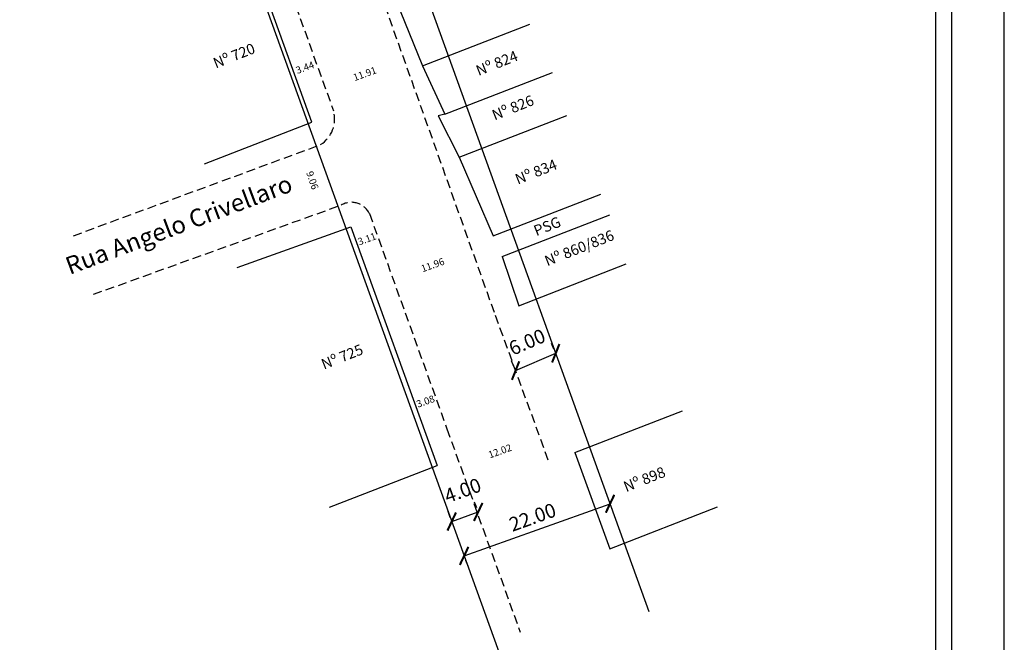
# Model space of a CAD drawing. Extents: x 183992 to 184214, y 1674461 to 1674776.
# Drawn here: x 184075 to 184214, y 1674518 to 1674606 of the extents above; entities that cross this region are included whole.
import ezdxf

# ---------------------------------------------------------------- set-up
doc = ezdxf.new("R2010")
doc.units = 0
doc.header["$LTSCALE"] = 5
doc.header["$MEASUREMENT"] = 0
doc.header["$PDMODE"] = 2
doc.header["$PDSIZE"] = -1
doc.linetypes.add('DASHED2', pattern=[0.375, 0.25, -0.125])
doc.layers.get('0').update_dxf_attribs({"linetype": 'CONTINUOUS'})
doc.layers.get('DEFPOINTS').update_dxf_attribs({"linetype": 'CONTINUOUS'})
for name, color, linetype in [('T-ALINH-PROJ-C', 6, 'CONTINUOUS'), ('T-DIM', 1, 'CONTINUOUS'), ('T-DIVIS-EXIS', 7, 'CONTINUOUS'), ('T-MFIO-EXI', 7, 'DASHED2'), ('T-TEXTP', 7, 'CONTINUOUS')]:
    doc.layers.add(name, color=color, linetype=linetype)
doc.styles.get("Standard").update_dxf_attribs({"font": 'ARIAL.TTF'})
doc.dimstyles.new('ISO-25', dxfattribs={"dimtxt": 2, "dimasz": 2, "dimexe": 1.5, "dimexo": 0.625, "dimtad": 1, "dimtxsty": 'Standard', "dimblk": 'ARCHTICK', "dimcen": 0, "dimadec": 0, "dimazin": 0, "dimtfac": 1, "dimtmove": 0, "dimatfit": 3, "dimldrblk": 'ARCHTICK', "dimfxl": 0, "dimarcsym": 0})
doc.dimstyles.get("Standard").update_dxf_attribs({"dimtxt": 1.5, "dimasz": 0.18, "dimexe": 0.18, "dimexo": 0.0625, "dimgap": 0.09, "dimtad": 0, "dimtih": 1, "dimtoh": 1, "dimdec": 4, "dimzin": 0, "dimdsep": 46, "dimtxsty": 'Standard', "dimcen": 0.09, "dimadec": 0, "dimazin": 0, "dimtfac": 1, "dimtdec": 4, "dimtofl": 0, "dimtmove": 0, "dimatfit": 0, "dimfxl": 0, "dimtolj": 1, "dimtzin": 0, "dimarcsym": 0})

# ---------------------------------------------------------------- blocks, each defined once
blk = doc.blocks.new('*D24')
at = {"layer": 'DEFPOINTS', "color": 0}
for p in [(184129.24, 1674600.43), (184118.04, 1674596.39), (184118.04, 1674596.39)]:
    blk.add_point(p, dxfattribs=at)
at = {"layer": 'T-DIM', "color": 0, "insert": (184123.64, 1674598.41), "char_height": 1, "attachment_point": 5, "rotation": 19.8338}
blk.add_mtext('\\A1;11.91', dxfattribs=at)
blk = doc.blocks.new('_Oblique')
at = {"color": 0, "linetype": 'ByBlock', "lineweight": -2}
blk.add_line((-0.5, -0.5), (0.5, 0.5), dxfattribs=at)
blk = doc.blocks.new('*D25')
at = {"layer": 'DEFPOINTS', "color": 0}
for p in [(184138.92, 1674573.28), (184127.66, 1674569.23), (184127.66, 1674569.23)]:
    blk.add_point(p, dxfattribs=at)
at = {"layer": 'T-DIM', "color": 0, "insert": (184133.29, 1674571.26), "char_height": 1, "attachment_point": 5, "rotation": 19.8003}
blk.add_mtext('\\A1;11.96', dxfattribs=at)
blk = doc.blocks.new('*D26')
at = {"layer": 'DEFPOINTS', "color": 0}
for p in [(184148.49, 1674546.86), (184137.19, 1674542.78), (184137.19, 1674542.78)]:
    blk.add_point(p, dxfattribs=at)
at = {"layer": 'T-DIM', "color": 0, "insert": (184142.84, 1674544.82), "char_height": 1, "attachment_point": 5, "rotation": 19.8107}
blk.add_mtext('\\A1;12.02', dxfattribs=at)
blk = doc.blocks.new('*D27')
at = {"layer": 'DEFPOINTS', "color": 0}
for p in [(184130.82, 1674551.37), (184134.21, 1674551.05), (184131.32, 1674550.01)]:
    blk.add_point(p, dxfattribs=at)
at = {"layer": 'T-DIM', "color": 0, "insert": (184132.27, 1674551.89), "char_height": 1, "attachment_point": 5, "rotation": 19.8846}
blk.add_mtext('\\A1;3.08', dxfattribs=at)
blk = doc.blocks.new('*D28')
at = {"layer": 'DEFPOINTS', "color": 0}
for p in [(184125.72, 1674574.63), (184122.48, 1674574.43), (184122.79, 1674573.57)]:
    blk.add_point(p, dxfattribs=at)
at = {"layer": 'T-DIM', "color": 0, "insert": (184123.95, 1674574.96), "char_height": 1, "attachment_point": 5, "rotation": 19.8846}
blk.add_mtext('\\A1;3.11', dxfattribs=at)
blk = doc.blocks.new('*D29')
at = {"layer": 'DEFPOINTS', "color": 0}
for p in [(184113.54, 1674598.72), (184117.22, 1674598.64), (184113.99, 1674597.47)]:
    blk.add_point(p, dxfattribs=at)
at = {"layer": 'T-DIM', "color": 0, "insert": (184115.15, 1674599.3), "char_height": 1, "attachment_point": 5, "rotation": 19.8683}
blk.add_mtext('\\A1;3.44', dxfattribs=at)
blk = doc.blocks.new('*D39')
at = {"layer": 'DEFPOINTS', "color": 0}
for p in [(184117.38, 1674588.35), (184117.71, 1674578.89), (184120.3, 1674579.77)]:
    blk.add_point(p, dxfattribs=at)
at = {"layer": 'T-DIM', "color": 0, "insert": (184116.21, 1674583.28), "char_height": 1, "attachment_point": 5, "rotation": 288.8441}
blk.add_mtext('\\A1;9.06', dxfattribs=at)
blk = doc.blocks.new('_ArchTick')
at = {"color": 0, "linetype": 'ByBlock', "const_width": 0.15}
blk.add_lwpolyline([(-0.5, -0.5), (0.5, 0.5)], dxfattribs=at)
blk = doc.blocks.new('*D51')
at = {"layer": 'DEFPOINTS', "color": 0}
for p in [(184158.47, 1674537.34), (184158.47, 1674537.34), (184137.75, 1674529.94)]:
    blk.add_point(p, dxfattribs=at)
at = {"layer": 'T-DIM', "color": 0, "lineweight": -2}
for p, q in [((184137.75, 1674529.94), (184158.47, 1674537.34)), ((184158.68, 1674536.75), (184158.97, 1674535.93)), ((184137.96, 1674529.35), (184138.26, 1674528.52))]:
    blk.add_line(p, q, dxfattribs=at)
at = {"layer": 'T-DIM', "color": 0, "lineweight": -2, "xscale": 2, "yscale": 2, "zscale": 2}
for p, rotation in [((184158.47, 1674537.34), 19.66779045668371), ((184137.75, 1674529.94), 199.6677904566837)]:
    blk.add_blockref('_ArchTick', p, dxfattribs=dict(at, rotation=rotation))
at = {"layer": 'T-DIM', "color": 0, "insert": (184147.56, 1674535.19), "char_height": 2, "attachment_point": 5, "rotation": 19.6678}
blk.add_mtext('22.00', dxfattribs=at)
blk = doc.blocks.new('*D52')
at = {"layer": 'DEFPOINTS', "color": 0}
for p in [(184139.75, 1674536.18), (184139.75, 1674536.18), (184135.99, 1674534.82)]:
    blk.add_point(p, dxfattribs=at)
at = {"layer": 'T-DIM', "color": 0, "lineweight": -2}
for p, q in [((184139.54, 1674536.77), (184139.24, 1674537.59)), ((184135.78, 1674535.41), (184135.48, 1674536.24)), ((184135.99, 1674534.82), (184139.75, 1674536.18))]:
    blk.add_line(p, q, dxfattribs=at)
at = {"layer": 'T-DIM', "color": 0, "lineweight": -2, "xscale": 2, "yscale": 2, "zscale": 2}
for p, rotation in [((184139.75, 1674536.18), 19.83383249761856), ((184135.99, 1674534.82), 199.8338324976185)]:
    blk.add_blockref('_ArchTick', p, dxfattribs=dict(at, rotation=rotation))
at = {"layer": 'T-DIM', "color": 0, "insert": (184137.64, 1674538.99), "char_height": 2, "attachment_point": 5, "rotation": 19.8338}
blk.add_mtext('4.00', dxfattribs=at)
blk = doc.blocks.new('*D55')
at = {"layer": 'DEFPOINTS', "color": 0}
for p in [(184150.76, 1674558.72), (184150.76, 1674558.71), (184145.06, 1674556.25)]:
    blk.add_point(p, dxfattribs=at)
at = {"layer": 'T-DIM', "color": 0, "lineweight": -2}
for p, q in [((184150.51, 1674559.29), (184150.16, 1674560.1)), ((184145.06, 1674556.26), (184150.76, 1674558.72)), ((184144.81, 1674556.83), (184144.46, 1674557.64))]:
    blk.add_line(p, q, dxfattribs=at)
at = {"layer": 'T-DIM', "color": 0, "lineweight": -2, "xscale": 2, "yscale": 2, "zscale": 2}
for p, rotation in [((184150.76, 1674558.72), 23.34128646012879), ((184145.06, 1674556.26), 203.3412864601288)]:
    blk.add_blockref('_ArchTick', p, dxfattribs=dict(at, rotation=rotation))
at = {"layer": 'T-DIM', "color": 0, "insert": (184146.8, 1674560.08), "char_height": 2, "attachment_point": 5, "rotation": 23.3413}
blk.add_mtext('6.00', dxfattribs=at)

msp = doc.modelspace()

# ---------------------------------------------------------------- linework, layer by layer
msp.add_lwpolyline([(184206.956, 1674468.306), (184010.456, 1674468.306), (184010.456, 1674768.306), (184206.956, 1674768.306)], close=True)
at = {"layer": 'DEFPOINTS'}
msp.add_lwpolyline([(183991.706, 1674460.806), (184214.456, 1674460.806), (184214.456, 1674775.806), (183991.706, 1674775.806)], close=True, dxfattribs=at)
at = {"layer": 'T-ALINH-PROJ-C'}
for p, q in [((184114.178, 1674660.139), (184163.982, 1674522.057)), ((184094.806, 1674649.005), (184143.287, 1674514.593))]:
    msp.add_line(p, q, dxfattribs=at)
at = {"layer": 'T-DIM'}
msp.add_lwpolyline([(184012.706, 1674766.056), (184204.706, 1674766.056), (184204.706, 1674470.556), (184012.706, 1674470.556)], close=True, dxfattribs=at)
at = {"layer": 'T-DIVIS-EXIS'}
for p, q in [((184116.134, 1674591.529), (184107.986, 1674614.076)), ((184128.049, 1674608.935), (184131.822, 1674599.538)), ((184131.822, 1674599.538), (184147.093, 1674605.464)), ((184131.822, 1674599.538), (184135.009, 1674592.674)), ((184135.009, 1674592.674), (184150.28, 1674598.6)), ((184135.009, 1674592.674), (184134.072, 1674592.43)), ((184100.863, 1674585.603), (184116.134, 1674591.529)), ((184134.072, 1674592.43), (184137.062, 1674586.558)), ((184137.062, 1674586.558), (184152.333, 1674592.484)), ((184137.062, 1674586.558), (184141.877, 1674575.41)), ((184141.877, 1674575.41), (184157.148, 1674581.336)), ((184143.165, 1674572.45), (184158.435, 1674578.376)), ((184105.506, 1674570.897), (184121.665, 1674576.692)), ((184121.665, 1674576.692), (184133.924, 1674542.797)), ((184143.165, 1674572.45), (184145.497, 1674565.477)), ((184145.497, 1674565.477), (184160.768, 1674571.403)), ((184153.477, 1674544.608), (184168.748, 1674550.534)), ((184153.477, 1674544.608), (184158.451, 1674530.96)), ((184118.653, 1674536.871), (184133.924, 1674542.797)), ((184158.451, 1674530.96), (184173.722, 1674536.886))]:
    msp.add_line(p, q, dxfattribs=at)
at = {"layer": 'T-MFIO-EXI'}
for p, q in [((184098.569, 1674650.362), (184119.21, 1674593.136)), ((184142.052, 1674564.492), (184111.794, 1674649.389)), ((184082.271, 1674575.413), (184117.377, 1674588.346)), ((184085.126, 1674567.094), (184120.302, 1674579.775)), ((184124.307, 1674578.555), (184135.317, 1674547.973)), ((184149.705, 1674543.544), (184142.052, 1674564.492)), ((184135.317, 1674547.973), (184145.711, 1674519.119))]:
    msp.add_line(p, q, dxfattribs=at)
for centre, radius, start, end in [((184115.044, 1674591.984), 4.322, 302.66958, 15.46125), ((184121.735, 1674577.296), 2.863, 26.09644, 120.02969)]:
    msp.add_arc(centre, radius, start, end, dxfattribs=at)

# ---------------------------------------------------------------- texts
at = {"layer": 'T-TEXTP', "attachment_point": 1}
for s, insert, char_height, width, rotation in [('Nº 720', (184101.932, 1674600.538), 1.5, 7.4045, 21.69015), ('Nº 824', (184139.245, 1674599.483), 1.5, 7.4045, 21.69015), ('Nº 826', (184141.525, 1674593.161), 1.5, 7.4045, 21.69015), ('Nº 834', (184144.811, 1674584.052), 1.5, 7.4045, 21.69015), ('Rua Angelo Crivellaro', (184080.864, 1674572.182), 2.5, 41.06246, 20.5786), ('PSG', (184147.447, 1674576.743), 1.5, 7.4045, 21.69015), ('Nº 860/836', (184148.995, 1674572.452), 1.5, 12.1824, 21.69015), ('Nº 725', (184117.281, 1674557.781), 1.5, 7.4045, 21.69015), ('Nº 898', (184160.202, 1674540.381), 1.5, 7.4045, 21.69015)]:
    msp.add_mtext(s, dxfattribs=dict(at, insert=insert, char_height=char_height, width=width, rotation=rotation))

# ---------------------------------------------------------------- dimensions: what is measured, and where the dimension line sits
at = {"layer": 'T-DIM'}
for base, p1, p2, angle, picture, middle in [((184113.536, 1674598.72), (184117.225, 1674598.641), (184113.987, 1674597.471), 199.86827, '*D29', (184115.154, 1674599.305)), ((184117.714, 1674578.891), (184117.377, 1674588.346), (184120.302, 1674579.775), 288.84407, '*D39', (184116.214, 1674583.285)), ((184122.482, 1674574.432), (184125.721, 1674574.626), (184122.795, 1674573.567), 199.8846, '*D28', (184123.945, 1674574.961)), ((184130.825, 1674551.365), (184134.208, 1674551.053), (184131.316, 1674550.007), 199.8846, '*D27', (184132.271, 1674551.888))]:
    dim = msp.add_linear_dim(base=base, p1=p1, p2=p2, angle=angle, dimstyle='Standard', override={"dimtxt": 1, "dimtih": 0, "dimdec": 2, "dimblk": 'Oblique', "dimse1": 1, "dimse2": 1, "dimsd1": 1, "dimsd2": 1, "dimtdec": 2, "dimatfit": 3}, dxfattribs=at)
    dim.commit()
    dim.dimension.update_dxf_attribs({"geometry": picture, "text_midpoint": middle, "dimtype": 161})
for p1, p2, picture, middle in [((184129.243, 1674600.43), (184118.037, 1674596.388), '*D24', (184123.64, 1674598.409)), ((184138.918, 1674573.284), (184127.663, 1674569.232), '*D25', (184133.291, 1674571.258)), ((184148.494, 1674546.858), (184137.186, 1674542.785), '*D26', (184142.84, 1674544.822))]:
    dim = msp.add_aligned_dim(p1=p1, p2=p2, distance=0, dimstyle='Standard', override={"dimtxt": 1, "dimtih": 0, "dimdec": 2, "dimblk": 'Oblique', "dimse1": 1, "dimse2": 1, "dimsd1": 1, "dimsd2": 1, "dimtdec": 2, "dimatfit": 3}, dxfattribs=at)
    dim.commit()
    dim.dimension.update_dxf_attribs({"geometry": picture, "text_midpoint": middle})
for base, p1, p2, angle, text, picture, middle in [((184150.757, 1674558.723), (184145.062, 1674556.253), (184150.761, 1674558.712), 23.34129, '6.00', '*D55', (184146.801, 1674560.075)), ((184139.753, 1674536.182), (184135.99, 1674534.825), (184139.753, 1674536.182), 19.83383, '4.00', '*D52', (184137.637, 1674538.992))]:
    dim = msp.add_linear_dim(base=base, p1=p1, p2=p2, angle=angle, text=text, dimstyle='ISO-25', override={"dimtmove": 2}, dxfattribs=at)
    dim.commit()
    dim.dimension.update_dxf_attribs({"geometry": picture, "text_midpoint": middle, "dimtype": 161})
dim = msp.add_aligned_dim(p1=(184137.753, 1674529.937), p2=(184158.47, 1674537.341), distance=0, text='22.00', dimstyle='ISO-25', override={"dimtmove": 2}, dxfattribs=at)
dim.commit()
dim.dimension.update_dxf_attribs({"geometry": '*D51', "text_midpoint": (184147.557, 1674535.189)})

doc.saveas('drawing.dxf')
